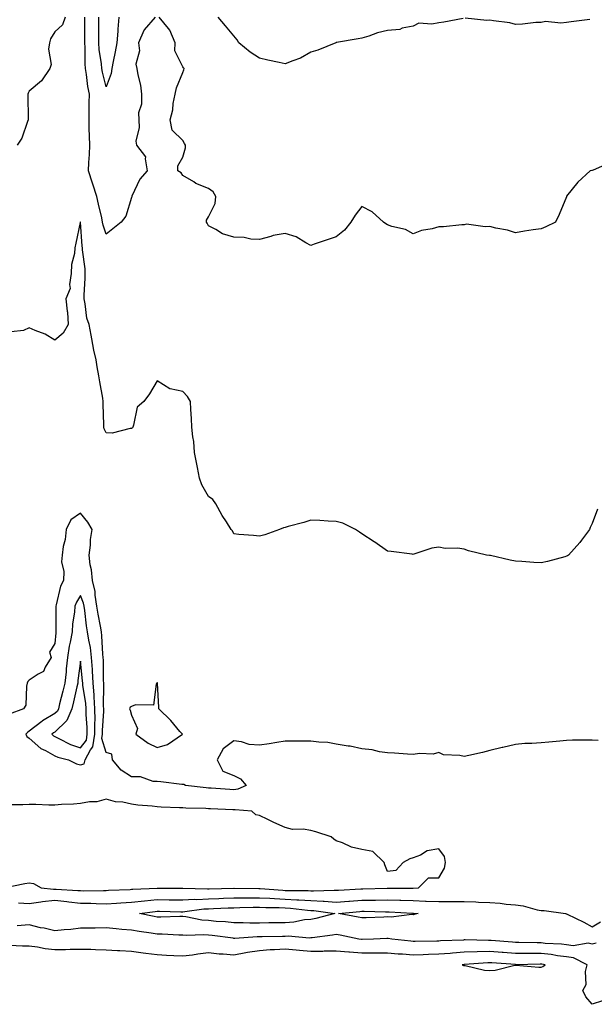
# Model space of a CAD drawing. Units: inches. Extents: x 899843 to 902483, y 7247738 to 7250378.
# Drawn here: x 901924 to 902149, y 7248276 to 7248661 of the extents above; entities that cross this region are included whole.
import ezdxf

# ---------------------------------------------------------------- set-up
doc = ezdxf.new("R2010")
doc.units = ezdxf.units.IN
doc.header["$MEASUREMENT"] = 0
doc.layers.add('Contour_89987247', color=7, linetype='Continuous', true_color=0x908053)

msp = doc.modelspace()

# ---------------------------------------------------------------- linework, layer by layer
at = {"layer": 'Contour_89987247'}
for points in [[(901942.12, 7248661.92, 3292), (901941.05, 7248658.92, 3292), (901938.05, 7248656.22, 3292), (901936.41, 7248653.55, 3292), (901935.91, 7248651.92, 3292), (901935.56, 7248649.44, 3292), (901936.55, 7248643.42, 3292), (901936.12, 7248641.92, 3292), (901932.87, 7248637.1, 3292), (901928.05, 7248633.09, 3292), (901927.66, 7248632.31, 3292), (901927.5, 7248631.92, 3292), (901927.49, 7248631.36, 3292), (901927.65, 7248622.32, 3292), (901927.63, 7248621.92, 3292), (901927.31, 7248621.18, 3292), (901925.2, 7248614.77, 3292), (901923.29, 7248611.92, 3292)], [(901977.27, 7248661.92, 3292), (901972.93, 7248657.05, 3292), (901972.85, 7248656.72, 3292), (901970.79, 7248651.92, 3292), (901971.13, 7248648.83, 3292), (901969.69, 7248643.56, 3292), (901970.14, 7248641.92, 3292), (901970.51, 7248639.47, 3292), (901971.49, 7248635.36, 3292), (901971.89, 7248631.92, 3292), (901971.97, 7248628, 3292), (901970.76, 7248624.63, 3292), (901970.87, 7248621.92, 3292), (901971.05, 7248618.92, 3292), (901969.71, 7248613.57, 3292), (901969.91, 7248611.92, 3292), (901973.51, 7248607.39, 3292), (901973.29, 7248606.68, 3292), (901974.19, 7248601.92, 3292), (901971.3, 7248598.68, 3292), (901968.19, 7248592.06, 3292), (901968.11, 7248591.92, 3292), (901968.13, 7248591.84, 3292), (901968.05, 7248591.51, 3292), (901965.73, 7248584.23, 3292), (901963.91, 7248581.92, 3292), (901960.67, 7248579.3, 3292), (901958.05, 7248577.17, 3292), (901956.92, 7248580.8, 3292), (901956.73, 7248581.92, 3292), (901956.38, 7248583.59, 3292), (901955.07, 7248588.94, 3292), (901954.49, 7248591.92, 3292), (901952.91, 7248596.78, 3292), (901952.79, 7248597.18, 3292), (901951.26, 7248601.92, 3292), (901951.31, 7248605.18, 3292), (901951.64, 7248608.33, 3292), (901951.69, 7248611.92, 3292), (901951.6, 7248615.47, 3292), (901951.5, 7248618.46, 3292), (901951.42, 7248621.92, 3292), (901951.5, 7248625.38, 3292), (901951.47, 7248628.5, 3292), (901951.56, 7248631.92, 3292), (901950.98, 7248634.86, 3292), (901950.45, 7248639.52, 3292), (901950.04, 7248641.92, 3292), (901949.9, 7248643.77, 3292), (901949.91, 7248650.06, 3292), (901949.78, 7248651.92, 3292), (901949.77, 7248653.64, 3292), (901949.77, 7248660.2, 3292), (901949.76, 7248661.92, 3292)], [(901963.06, 7248661.92, 3291), (901962.64, 7248657.33, 3291), (901962.63, 7248656.51, 3291), (901962.28, 7248651.92, 3291), (901961.6, 7248648.37, 3291), (901960.81, 7248644.68, 3291), (901960.27, 7248641.92, 3291), (901960.06, 7248639.92, 3291), (901958.05, 7248634.78, 3291), (901956.64, 7248640.5, 3291), (901956.4, 7248641.92, 3291), (901956.25, 7248643.72, 3291), (901955.41, 7248649.28, 3291), (901955.23, 7248651.92, 3291), (901955.22, 7248654.75, 3291), (901955.19, 7248659.06, 3291), (901955.18, 7248661.92, 3291)], [(902154.96, 7248605.02, 3292), (902148.41, 7248602.28, 3292), (902148.05, 7248602.14, 3292), (902147.86, 7248602.11, 3292), (902147.23, 7248601.92, 3292), (902142.39, 7248597.58, 3292), (902138.05, 7248592.01, 3292), (902138.01, 7248591.96, 3292), (902137.99, 7248591.92, 3292), (902137.95, 7248591.82, 3292), (902135.12, 7248584.85, 3292), (902133.65, 7248581.92, 3292), (902129.9, 7248580.06, 3292), (902128.05, 7248579.33, 3292), (902124.99, 7248578.86, 3292), (902121.63, 7248578.34, 3292), (902118.05, 7248577.79, 3292), (902114.98, 7248578.85, 3292), (902110.33, 7248579.63, 3292), (902108.05, 7248580.24, 3292), (902106.19, 7248580.05, 3292), (902098.89, 7248581.08, 3292), (902098.05, 7248580.93, 3292), (902097.06, 7248580.93, 3292), (902089.92, 7248580.05, 3292), (902088.05, 7248580.05, 3292), (902085.44, 7248579.31, 3292), (902081.35, 7248578.62, 3292), (902078.05, 7248577.32, 3292), (902075.12, 7248578.99, 3292), (902069.69, 7248580.28, 3292), (902068.05, 7248580.88, 3292), (902067.4, 7248581.27, 3292), (902066.52, 7248581.92, 3292), (902062.07, 7248585.94, 3292), (902058.05, 7248588.05, 3292), (902055.36, 7248584.62, 3292), (902053.75, 7248581.92, 3292), (902051.22, 7248578.75, 3292), (902048.05, 7248576.14, 3292), (902044.86, 7248575.11, 3292), (902039.42, 7248573.29, 3292), (902038.05, 7248572.84, 3292), (902036.19, 7248573.78, 3292), (902032.34, 7248576.21, 3292), (902028.05, 7248577.49, 3292), (902023.31, 7248576.67, 3292), (902022.42, 7248576.29, 3292), (902018.05, 7248575.11, 3292), (902014.65, 7248575.33, 3292), (902012.02, 7248575.89, 3292), (902008.05, 7248576.07, 3292), (902003.55, 7248577.42, 3292), (902000.96, 7248579.01, 3292), (901998.05, 7248580.45, 3292), (901997.61, 7248581.47, 3292), (901997.35, 7248581.92, 3292), (901997.31, 7248582.66, 3292), (901998.05, 7248584.04, 3292), (902000.71, 7248589.26, 3292), (902000.9, 7248591.92, 3292), (901999.86, 7248593.73, 3292), (901998.05, 7248595.01, 3292), (901993.19, 7248597.06, 3292), (901992.36, 7248597.6, 3292), (901988.05, 7248600.2, 3292), (901987.36, 7248601.23, 3292), (901986.11, 7248601.92, 3292), (901986.06, 7248603.91, 3292), (901988.05, 7248607.35, 3292), (901989.08, 7248610.89, 3292), (901989.1, 7248611.92, 3292), (901988.78, 7248612.64, 3292), (901988.05, 7248613.85, 3292), (901983.95, 7248617.82, 3292), (901983.17, 7248621.92, 3292), (901984.21, 7248625.77, 3292), (901984.35, 7248628.23, 3292), (901985.08, 7248631.92, 3292), (901985.55, 7248634.42, 3292), (901988.05, 7248640.42, 3292), (901988.52, 7248641.45, 3292), (901988.62, 7248641.92, 3292), (901988.37, 7248642.24, 3292), (901988.05, 7248642.6, 3292), (901984.94, 7248648.81, 3292), (901985.07, 7248651.92, 3292), (901983.02, 7248656.89, 3292), (901982.48, 7248657.49, 3292), (901978.78, 7248661.92, 3292)], [(902097.58, 7248661.45, 3291), (902090, 7248659.97, 3291), (902088.05, 7248659.79, 3291), (902085.31, 7248659.18, 3291), (902080.28, 7248659.69, 3291), (902078.05, 7248658.48, 3291), (902073.76, 7248657.63, 3291), (902072.84, 7248657.13, 3291), (902068.05, 7248656.76, 3291), (902064.11, 7248655.86, 3291), (902060.72, 7248654.6, 3291), (902058.05, 7248653.82, 3291), (902056.52, 7248653.45, 3291), (902048.17, 7248652.04, 3291), (902048.05, 7248652.02, 3291), (902047.98, 7248651.99, 3291), (902047.84, 7248651.92, 3291), (902040.88, 7248649.1, 3291), (902038.05, 7248648.36, 3291), (902034.04, 7248645.93, 3291), (902031.11, 7248644.98, 3291), (902028.05, 7248643.68, 3291), (902025.74, 7248644.22, 3291), (902021.3, 7248645.17, 3291), (902018.05, 7248646, 3291), (902014.43, 7248648.3, 3291), (902009.93, 7248651.92, 3291), (902009.27, 7248653.13, 3291), (902008.05, 7248654.63, 3291), (902004.69, 7248658.56, 3291), (902001.84, 7248661.92, 3291)], [(902147.18, 7248661.05, 3291), (902139.8, 7248660.17, 3291), (902138.05, 7248659.93, 3291), (902135.78, 7248659.65, 3291), (902129.75, 7248660.22, 3291), (902128.05, 7248659.88, 3291), (902125.98, 7248659.85, 3291), (902120.8, 7248659.18, 3291), (902118.05, 7248659.15, 3291), (902115.91, 7248659.78, 3291), (902109.42, 7248660.54, 3291), (902108.05, 7248660.86, 3291), (902106.86, 7248660.73, 3291), (902098.41, 7248661.56, 3291)], [(902150.18, 7248469.78, 3293), (902148.05, 7248464.19, 3293), (902147.31, 7248462.66, 3293), (902146.94, 7248461.92, 3293), (902143.86, 7248457.73, 3293), (902143.19, 7248456.78, 3293), (902138.79, 7248451.92, 3293), (902138.36, 7248451.61, 3293), (902138.05, 7248451.42, 3293), (902137.41, 7248451.28, 3293), (902130.55, 7248449.42, 3293), (902128.05, 7248448.89, 3293), (902125.19, 7248449.06, 3293), (902120.6, 7248449.37, 3293), (902118.05, 7248449.52, 3293), (902116.02, 7248449.89, 3293), (902108.29, 7248451.68, 3293), (902108.05, 7248451.72, 3293), (902107.87, 7248451.73, 3293), (902106.8, 7248451.92, 3293), (902099.68, 7248453.54, 3293), (902098.05, 7248454.21, 3293), (902095.36, 7248454.62, 3293), (902090.55, 7248454.42, 3293), (902088.05, 7248455.01, 3293), (902085.34, 7248454.63, 3293), (902078.38, 7248452.25, 3293), (902078.05, 7248452.19, 3293), (902077.74, 7248452.23, 3293), (902069.44, 7248453.31, 3293), (902068.05, 7248453.49, 3293), (902063.09, 7248456.96, 3293), (902062.88, 7248457.1, 3293), (902058.05, 7248460.18, 3293), (902057.06, 7248460.92, 3293), (902055.51, 7248461.92, 3293), (902050.54, 7248464.4, 3293), (902048.05, 7248465.05, 3293), (902044.8, 7248465.17, 3293), (902041.59, 7248465.46, 3293), (902038.05, 7248465.55, 3293), (902035.34, 7248464.63, 3293), (902029.17, 7248463.04, 3293), (902028.05, 7248462.7, 3293), (902027.46, 7248462.51, 3293), (902025.83, 7248461.92, 3293), (902020.14, 7248459.82, 3293), (902018.05, 7248459.27, 3293), (902015.64, 7248459.51, 3293), (902009.97, 7248460.01, 3293), (902008.05, 7248460.2, 3293), (902007.5, 7248461.37, 3293), (902006.92, 7248461.92, 3293), (902005.09, 7248464.88, 3293), (902003.5, 7248467.37, 3293), (902000.97, 7248471.92, 3293), (901999.78, 7248473.65, 3293), (901998.05, 7248474.77, 3293), (901995.5, 7248479.37, 3293), (901994.61, 7248481.92, 3293), (901993.8, 7248486.17, 3293), (901993.6, 7248487.47, 3293), (901992.67, 7248491.92, 3293), (901992.38, 7248496.26, 3293), (901991.95, 7248498.02, 3293), (901991.58, 7248501.92, 3293), (901991.43, 7248505.3, 3293), (901991.18, 7248508.79, 3293), (901991.04, 7248511.92, 3293), (901989.92, 7248513.8, 3293), (901988.05, 7248515.82, 3293), (901983.09, 7248516.88, 3293), (901982.99, 7248516.86, 3293), (901978.05, 7248519.93, 3293), (901975.05, 7248514.93, 3293), (901972.76, 7248511.92, 3293), (901970.26, 7248509.71, 3293), (901968.81, 7248502.68, 3293), (901968.47, 7248501.92, 3293), (901968.33, 7248501.64, 3293), (901968.05, 7248501.3, 3293), (901967.52, 7248501.39, 3293), (901960.51, 7248499.46, 3293), (901958.05, 7248499.65, 3293), (901957.33, 7248501.2, 3293), (901957.17, 7248501.92, 3293), (901957.16, 7248502.81, 3293), (901956.98, 7248510.86, 3293), (901956.98, 7248511.92, 3293), (901956.76, 7248513.21, 3293), (901955.66, 7248519.53, 3293), (901955.28, 7248521.92, 3293), (901954.57, 7248525.4, 3293), (901954.23, 7248528.1, 3293), (901953.3, 7248531.92, 3293), (901952.5, 7248536.37, 3293), (901952.23, 7248537.74, 3293), (901951.45, 7248541.92, 3293), (901950.53, 7248544.4, 3293), (901949.95, 7248550.03, 3293), (901949.47, 7248551.92, 3293), (901949.48, 7248553.35, 3293), (901949.88, 7248560.09, 3293), (901949.88, 7248561.92, 3293), (901949.85, 7248563.72, 3293), (901948.88, 7248571.08, 3293), (901948.87, 7248571.92, 3293), (901948.72, 7248572.59, 3293), (901948.07, 7248581.9, 3293), (901948.06, 7248581.94, 3293), (901948.05, 7248582.04, 3293), (901948, 7248581.97, 3293), (901947.99, 7248581.92, 3293), (901947.97, 7248581.84, 3293), (901946.3, 7248573.67, 3293), (901945.83, 7248571.92, 3293), (901945.76, 7248569.63, 3293), (901944.54, 7248565.44, 3293), (901944.48, 7248561.92, 3293), (901943.73, 7248557.59, 3293), (901943.97, 7248556, 3293), (901942.33, 7248551.92, 3293), (901942.81, 7248547.16, 3293), (901942.94, 7248546.81, 3293), (901943.21, 7248541.92, 3293), (901941.34, 7248538.63, 3293), (901938.05, 7248535.79, 3293), (901934.29, 7248538.16, 3293), (901930.36, 7248539.61, 3293), (901928.05, 7248540.66, 3293), (901925.78, 7248539.65, 3293), (901920.95, 7248539.03, 3293)], [(902008.05, 7248360.22, 3294), (902006.45, 7248360.32, 3294), (901999.09, 7248360.88, 3294), (901998.05, 7248360.94, 3294), (901997.13, 7248361, 3294), (901989.07, 7248361.92, 3294), (901988.44, 7248362.31, 3294), (901988.05, 7248362.28, 3294), (901987.64, 7248362.33, 3294), (901979.53, 7248363.39, 3294), (901978.05, 7248363.54, 3294), (901976.43, 7248363.53, 3294), (901971.5, 7248365.37, 3294), (901968.05, 7248365.36, 3294), (901964, 7248367.87, 3294), (901960.55, 7248371.92, 3294), (901960.31, 7248374.18, 3294), (901958.05, 7248374.79, 3294), (901956.38, 7248380.25, 3294), (901956.63, 7248381.92, 3294), (901956.63, 7248383.35, 3294), (901957.15, 7248391.02, 3294), (901957.15, 7248391.92, 3294), (901957.08, 7248392.89, 3294), (901957.21, 7248401.08, 3294), (901957.14, 7248401.92, 3294), (901957.09, 7248402.88, 3294), (901957.02, 7248410.89, 3294), (901956.96, 7248411.92, 3294), (901956.81, 7248413.16, 3294), (901956.45, 7248420.33, 3294), (901956.22, 7248421.92, 3294), (901955.86, 7248424.11, 3294), (901954.94, 7248428.8, 3294), (901954.46, 7248431.92, 3294), (901953.77, 7248436.2, 3294), (901953.81, 7248437.67, 3294), (901952.72, 7248441.92, 3294), (901952.31, 7248446.18, 3294), (901951.89, 7248448.08, 3294), (901951.42, 7248451.92, 3294), (901951.95, 7248455.82, 3294), (901951.99, 7248457.98, 3294), (901952.68, 7248461.92, 3294), (901950.95, 7248464.82, 3294), (901948.05, 7248468.32, 3294), (901944.35, 7248465.61, 3294), (901942.44, 7248461.92, 3294), (901942.04, 7248457.93, 3294), (901941.36, 7248455.22, 3294), (901940.92, 7248451.92, 3294), (901940.68, 7248449.29, 3294), (901941.58, 7248445.46, 3294), (901941.4, 7248441.92, 3294), (901940.24, 7248439.72, 3294), (901938.58, 7248432.46, 3294), (901938.4, 7248431.92, 3294), (901938.37, 7248431.6, 3294), (901938.46, 7248422.33, 3294), (901938.43, 7248421.92, 3294), (901938.37, 7248421.6, 3294), (901938.05, 7248417.41, 3294), (901935.96, 7248414.02, 3294), (901936.57, 7248411.92, 3294), (901934.25, 7248408.11, 3294), (901933.55, 7248406.41, 3294), (901931.51, 7248405.39, 3294), (901928.05, 7248403.01, 3294), (901927.45, 7248402.52, 3294), (901927.24, 7248401.92, 3294), (901926.91, 7248400.78, 3294), (901926.65, 7248393.32, 3294), (901925.76, 7248391.92, 3294), (901920.25, 7248389.72, 3294)], [(902150.42, 7248379.55, 3294), (902148.05, 7248379.67, 3294), (902145.73, 7248379.6, 3294), (902140.39, 7248379.58, 3294), (902138.05, 7248379.5, 3294), (902135.43, 7248379.3, 3294), (902131.11, 7248378.85, 3294), (902128.05, 7248378.65, 3294), (902124.45, 7248378.32, 3294), (902121.71, 7248378.27, 3294), (902118.05, 7248377.89, 3294), (902113.17, 7248376.8, 3294), (902112.84, 7248376.71, 3294), (902108.05, 7248375.56, 3294), (902105.19, 7248374.78, 3294), (902099.81, 7248373.68, 3294), (902098.05, 7248373.24, 3294), (902096.27, 7248373.7, 3294), (902089.97, 7248373.84, 3294), (902088.05, 7248374.78, 3294), (902085.84, 7248374.14, 3294), (902080.6, 7248374.48, 3294), (902078.05, 7248374.05, 3294), (902075.88, 7248374.1, 3294), (902070.73, 7248374.6, 3294), (902068.05, 7248374.64, 3294), (902064.86, 7248375.11, 3294), (902062.02, 7248375.88, 3294), (902058.05, 7248376.31, 3294), (902053.45, 7248377.32, 3294), (902052.63, 7248377.34, 3294), (902048.05, 7248378.07, 3294), (902044.78, 7248378.66, 3294), (902041.15, 7248378.82, 3294), (902038.05, 7248379.26, 3294), (902035.37, 7248379.23, 3294), (902030.74, 7248379.22, 3294), (902028.05, 7248379.21, 3294), (902024.84, 7248378.71, 3294), (902021.8, 7248378.17, 3294), (902018.05, 7248377.62, 3294), (902014.01, 7248377.88, 3294), (902011, 7248378.97, 3294), (902008.05, 7248379.31, 3294), (902003.79, 7248376.19, 3294), (902001.54, 7248371.92, 3294), (902003.64, 7248367.51, 3294), (902008.05, 7248365.82, 3294), (902010.61, 7248364.48, 3294), (902012.84, 7248361.92, 3294), (902009.53, 7248360.44, 3294), (902008.05, 7248360.22, 3294)], [(901918.06, 7248321.93, 3295), (901926.27, 7248323.7, 3295), (901928.05, 7248323.87, 3295), (901929.76, 7248323.63, 3295), (901932.75, 7248321.92, 3295), (901937.53, 7248321.39, 3295), (901938.05, 7248321.44, 3295), (901938.58, 7248321.38, 3295), (901947.09, 7248320.96, 3295), (901948.05, 7248320.86, 3295), (901949.13, 7248320.84, 3295), (901957.11, 7248320.98, 3295), (901958.05, 7248320.96, 3295), (901958.95, 7248321.02, 3295), (901967.49, 7248321.36, 3295), (901968.05, 7248321.39, 3295), (901968.53, 7248321.44, 3295), (901977.99, 7248321.86, 3295), (901978.11, 7248321.86, 3295), (901988, 7248321.87, 3295), (901988.09, 7248321.87, 3295), (901997.65, 7248321.53, 3295), (901998.05, 7248321.54, 3295), (901998.41, 7248321.56, 3295), (902007.93, 7248321.8, 3295), (902008.16, 7248321.8, 3295), (902017.8, 7248321.67, 3295), (902018.05, 7248321.67, 3295), (902018.31, 7248321.66, 3295), (902027.13, 7248320.99, 3295), (902028.05, 7248320.95, 3295), (902029.07, 7248320.89, 3295), (902037.03, 7248320.9, 3295), (902038.05, 7248320.84, 3295), (902039.19, 7248320.78, 3295), (902047.21, 7248321.09, 3295), (902048.05, 7248321.04, 3295), (902048.87, 7248321.1, 3295), (902057.64, 7248321.51, 3295), (902058.05, 7248321.54, 3295), (902058.43, 7248321.54, 3295), (902067.96, 7248321.83, 3295), (902068.14, 7248321.83, 3295), (902078.01, 7248321.88, 3295), (902078.05, 7248321.88, 3295), (902078.09, 7248321.88, 3295), (902080.1, 7248321.92, 3295), (902084.08, 7248325.89, 3295), (902088.05, 7248325.85, 3295), (902090.37, 7248329.61, 3295), (902090.73, 7248331.92, 3295), (902090.35, 7248334.22, 3295), (902088.05, 7248337.17, 3295), (902083.52, 7248336.44, 3295), (902080.89, 7248334.76, 3295), (902078.05, 7248333.69, 3295), (902076.72, 7248333.25, 3295), (902074.13, 7248331.92, 3295), (902071.26, 7248328.71, 3295), (902068.05, 7248328.32, 3295), (902067.04, 7248330.91, 3295), (902066.8, 7248331.92, 3295), (902062.31, 7248336.18, 3295), (902058.05, 7248336.89, 3295), (902054.02, 7248337.89, 3295), (902050.47, 7248339.51, 3295), (902048.05, 7248340.34, 3295), (902047.1, 7248340.96, 3295), (902046.04, 7248341.92, 3295), (902040.02, 7248343.89, 3295), (902038.05, 7248344.35, 3295), (902035.12, 7248344.85, 3295), (902030.91, 7248344.78, 3295), (902028.05, 7248345.55, 3295), (902023.58, 7248347.45, 3295), (902021.31, 7248348.66, 3295), (902018.05, 7248350.27, 3295), (902016.55, 7248350.42, 3295), (902014.98, 7248351.92, 3295), (902008.58, 7248352.45, 3295), (902008.05, 7248352.37, 3295), (902007.57, 7248352.4, 3295), (901998.94, 7248352.81, 3295), (901998.05, 7248352.87, 3295), (901997.03, 7248352.94, 3295), (901989.26, 7248353.12, 3295), (901988.05, 7248353.21, 3295), (901986.7, 7248353.27, 3295), (901979.64, 7248353.51, 3295), (901978.05, 7248353.58, 3295), (901976.12, 7248353.85, 3295), (901970.43, 7248354.3, 3295), (901968.05, 7248354.69, 3295), (901964.6, 7248355.38, 3295), (901961.71, 7248355.58, 3295), (901958.05, 7248356.57, 3295), (901954.45, 7248355.51, 3295), (901951.64, 7248355.51, 3295), (901948.05, 7248354.85, 3295), (901945.39, 7248354.59, 3295), (901940.62, 7248354.49, 3295), (901938.05, 7248354.27, 3295), (901935.7, 7248354.27, 3295), (901930.6, 7248354.47, 3295), (901928.05, 7248354.47, 3295), (901925.53, 7248354.44, 3295), (901920.54, 7248354.41, 3295)], [(901923.82, 7248316.15, 3294), (901928.05, 7248315.88, 3294), (901932.6, 7248316.47, 3294), (901933.28, 7248316.69, 3294), (901938.05, 7248317.09, 3294), (901942.76, 7248316.63, 3294), (901943.45, 7248316.52, 3294), (901948.05, 7248316.02, 3294), (901952.08, 7248315.95, 3294), (901954.13, 7248315.84, 3294), (901958.05, 7248315.77, 3294), (901962.16, 7248316.03, 3294), (901963.8, 7248316.17, 3294), (901968.05, 7248316.43, 3294), (901973.04, 7248316.91, 3294), (901973.05, 7248316.91, 3294), (901978.05, 7248317.35, 3294), (901982.67, 7248317.3, 3294), (901983.43, 7248317.3, 3294), (901988.05, 7248317.25, 3294), (901992.47, 7248317.5, 3294), (901993.59, 7248317.46, 3294), (901998.05, 7248317.67, 3294), (902002.15, 7248317.82, 3294), (902004, 7248317.87, 3294), (902008.05, 7248318, 3294), (902011.93, 7248318.04, 3294), (902014.14, 7248318.01, 3294), (902018.05, 7248318.04, 3294), (902022.1, 7248317.87, 3294), (902023.87, 7248317.74, 3294), (902028.05, 7248317.56, 3294), (902032.67, 7248317.29, 3294), (902033.43, 7248317.29, 3294), (902038.05, 7248316.99, 3294), (902042.89, 7248316.75, 3294), (902043.26, 7248316.71, 3294), (902048.05, 7248316.43, 3294), (902052.93, 7248316.8, 3294), (902053.15, 7248316.82, 3294), (902058.05, 7248317.16, 3294), (902062.78, 7248317.19, 3294), (902063.34, 7248317.21, 3294), (902068.05, 7248317.24, 3294), (902072.85, 7248317.12, 3294), (902073.25, 7248317.13, 3294), (902078.05, 7248317, 3294), (902082.94, 7248316.81, 3294), (902083.19, 7248316.78, 3294), (902088.05, 7248316.58, 3294), (902092.75, 7248316.62, 3294), (902093.37, 7248316.6, 3294), (902098.05, 7248316.65, 3294), (902102.61, 7248316.48, 3294), (902103.57, 7248316.4, 3294), (902108.05, 7248316.23, 3294), (902112.07, 7248315.93, 3294), (902114.36, 7248315.61, 3294), (902118.05, 7248315.31, 3294), (902121.08, 7248314.95, 3294), (902126.59, 7248313.38, 3294), (902128.05, 7248313.15, 3294), (902129.22, 7248313.09, 3294), (902137.58, 7248311.92, 3294), (902137.92, 7248311.79, 3294), (902138.05, 7248311.79, 3294), (902138.31, 7248311.66, 3294), (902144.73, 7248308.6, 3294), (902148.05, 7248306.7, 3294), (902151.29, 7248308.68, 3294)], [(902149.64, 7248300.33, 3294), (902148.05, 7248299.98, 3294), (902146.51, 7248300.38, 3294), (902140.6, 7248299.37, 3294), (902138.05, 7248299.7, 3294), (902136.08, 7248299.95, 3294), (902129.69, 7248300.28, 3294), (902128.05, 7248300.46, 3294), (902126.59, 7248300.46, 3294), (902119.31, 7248300.66, 3294), (902118.05, 7248300.66, 3294), (902116.88, 7248300.75, 3294), (902108.61, 7248301.36, 3294), (902108.05, 7248301.4, 3294), (902107.52, 7248301.39, 3294), (902098.36, 7248301.61, 3294), (902098.05, 7248301.6, 3294), (902097.7, 7248301.57, 3294), (902088.75, 7248301.22, 3294), (902088.05, 7248301.17, 3294), (902087.27, 7248301.14, 3294), (902078.91, 7248301.06, 3294), (902078.05, 7248301.03, 3294), (902077.23, 7248301.1, 3294), (902069.74, 7248301.92, 3294), (902068.32, 7248302.19, 3294), (902068.05, 7248302.2, 3294), (902067.78, 7248302.19, 3294), (902062.64, 7248301.92, 3294), (902058.2, 7248301.76, 3294), (902058.05, 7248301.76, 3294), (902057.91, 7248301.78, 3294), (902056.9, 7248301.92, 3294), (902049.59, 7248303.45, 3294), (902048.05, 7248303.76, 3294), (902046.53, 7248303.44, 3294), (902038.63, 7248302.5, 3294), (902038.05, 7248302.39, 3294), (902037.61, 7248302.36, 3294), (902029.18, 7248303.05, 3294), (902028.05, 7248302.98, 3294), (902027, 7248302.97, 3294), (902019.02, 7248302.89, 3294), (902018.05, 7248302.88, 3294), (902017.1, 7248302.87, 3294), (902008.38, 7248302.24, 3294), (902008.05, 7248302.24, 3294), (902007.69, 7248302.28, 3294), (901999.52, 7248303.39, 3294), (901998.05, 7248303.54, 3294), (901996.31, 7248303.67, 3294), (901989.45, 7248303.32, 3294), (901988.05, 7248303.45, 3294), (901986.51, 7248303.46, 3294), (901979.96, 7248303.82, 3294), (901978.05, 7248303.84, 3294), (901975.75, 7248304.22, 3294), (901970.99, 7248304.86, 3294), (901968.05, 7248305.38, 3294), (901964.23, 7248305.74, 3294), (901962.02, 7248305.89, 3294), (901958.05, 7248306.3, 3294), (901953.78, 7248306.2, 3294), (901952.37, 7248306.24, 3294), (901948.05, 7248306.15, 3294), (901944.3, 7248305.67, 3294), (901941.75, 7248305.62, 3294), (901938.05, 7248305.23, 3294), (901933.81, 7248306.16, 3294), (901932.45, 7248306.32, 3294), (901928.05, 7248307.58, 3294), (901923.28, 7248307.15, 3294)], [(902152.08, 7248277.89, 3295), (902148.05, 7248276.48, 3295), (902145.5, 7248279.36, 3295), (902144.45, 7248281.92, 3295), (902145.73, 7248284.24, 3295), (902145.47, 7248289.33, 3295), (902146.09, 7248291.92, 3295), (902140.78, 7248294.65, 3295), (902138.05, 7248295, 3295), (902134.53, 7248295.44, 3295), (902132.02, 7248295.89, 3295), (902128.05, 7248296.33, 3295), (902123.64, 7248296.33, 3295), (902122.43, 7248296.3, 3295), (902118.05, 7248296.31, 3295), (902113.3, 7248296.68, 3295), (902112.84, 7248296.71, 3295), (902108.05, 7248297.07, 3295), (902103.07, 7248296.94, 3295), (902103.03, 7248296.94, 3295), (902098.05, 7248296.8, 3295), (902093.49, 7248296.48, 3295), (902092.51, 7248296.37, 3295), (902088.05, 7248296.04, 3295), (902084.06, 7248295.91, 3295), (902081.93, 7248295.81, 3295), (902078.05, 7248295.68, 3295), (902073.96, 7248296.01, 3295), (902072.24, 7248296.12, 3295), (902068.05, 7248296.48, 3295), (902063.54, 7248296.43, 3295), (902062.58, 7248296.44, 3295), (902058.05, 7248296.4, 3295), (902053.16, 7248296.81, 3295), (902052.95, 7248296.82, 3295), (902048.05, 7248297.28, 3295), (902043.33, 7248297.19, 3295), (902042.82, 7248297.15, 3295), (902038.05, 7248297.09, 3295), (902033.66, 7248297.53, 3295), (902032.36, 7248297.61, 3295), (902028.05, 7248298.01, 3295), (902023.87, 7248297.74, 3295), (902022.25, 7248297.72, 3295), (902018.05, 7248297.4, 3295), (902013.28, 7248296.7, 3295), (902012.67, 7248296.54, 3295), (902008.05, 7248295.73, 3295), (902003.89, 7248296.08, 3295), (902002.24, 7248296.11, 3295), (901998.05, 7248296.52, 3295), (901993.9, 7248296.07, 3295), (901991.86, 7248295.73, 3295), (901988.05, 7248295.27, 3295), (901984.5, 7248295.47, 3295), (901981.73, 7248295.6, 3295), (901978.05, 7248295.82, 3295), (901973.62, 7248296.35, 3295), (901972.57, 7248296.43, 3295), (901968.05, 7248297.04, 3295), (901963.43, 7248297.3, 3295), (901962.59, 7248297.38, 3295), (901958.05, 7248297.65, 3295), (901953.88, 7248297.75, 3295), (901952.14, 7248297.84, 3295), (901948.05, 7248297.94, 3295), (901943.99, 7248297.87, 3295), (901942.17, 7248297.8, 3295), (901938.05, 7248297.73, 3295), (901934.26, 7248298.13, 3295), (901931.22, 7248298.75, 3295), (901928.05, 7248299.15, 3295), (901925.37, 7248299.24, 3295), (901920.47, 7248299.5, 3295)]]:
    msp.add_polyline3d(points, dxfattribs=at)
for points in [[(901948.05, 7248369.99, 3295), (901949.54, 7248370.43, 3295), (901949.95, 7248371.92, 3295), (901952.04, 7248375.91, 3295), (901952.93, 7248377.05, 3295), (901953.68, 7248381.92, 3295), (901953.66, 7248386.3, 3295), (901953.75, 7248387.62, 3295), (901953.73, 7248391.92, 3295), (901953.41, 7248396.56, 3295), (901953.43, 7248397.29, 3295), (901953.05, 7248401.92, 3295), (901952.78, 7248406.65, 3295), (901952.71, 7248407.26, 3295), (901952.42, 7248411.92, 3295), (901951.94, 7248415.81, 3295), (901951.32, 7248418.65, 3295), (901950.84, 7248421.92, 3295), (901950.45, 7248424.31, 3295), (901949.74, 7248430.23, 3295), (901949.48, 7248431.92, 3295), (901949.28, 7248433.15, 3295), (901948.05, 7248436.06, 3295), (901946.46, 7248433.51, 3295), (901945.9, 7248431.92, 3295), (901945.71, 7248429.58, 3295), (901944.98, 7248425, 3295), (901944.76, 7248421.92, 3295), (901944.03, 7248417.9, 3295), (901943.63, 7248416.34, 3295), (901942.96, 7248411.92, 3295), (901942.5, 7248407.47, 3295), (901942.42, 7248406.3, 3295), (901942, 7248401.92, 3295), (901941.23, 7248398.74, 3295), (901939.91, 7248393.78, 3295), (901939.44, 7248391.92, 3295), (901939.03, 7248390.94, 3295), (901938.05, 7248389.99, 3295), (901933.24, 7248387.12, 3295), (901932.99, 7248386.98, 3295), (901928.05, 7248383.1, 3295), (901927.3, 7248382.67, 3295), (901926.71, 7248381.92, 3295), (901927.15, 7248381.02, 3295), (901928.05, 7248380.44, 3295), (901932.56, 7248376.43, 3295), (901934.36, 7248375.61, 3295), (901938.05, 7248373.55, 3295), (901939.18, 7248373.05, 3295), (901943.41, 7248371.92, 3295), (901946.57, 7248370.44, 3295)], [(901948.05, 7248376.65, 3296), (901950.37, 7248379.61, 3296), (901950.73, 7248381.92, 3296), (901950.72, 7248384.59, 3296), (901950.32, 7248389.64, 3296), (901950.31, 7248391.92, 3296), (901950.16, 7248394.04, 3296), (901949.03, 7248400.94, 3296), (901948.95, 7248401.92, 3296), (901948.9, 7248402.77, 3296), (901948.05, 7248410.46, 3296), (901947.06, 7248402.91, 3296), (901946.97, 7248401.92, 3296), (901946.62, 7248400.49, 3296), (901945.31, 7248394.65, 3296), (901944.62, 7248391.92, 3296), (901942.67, 7248387.3, 3296), (901938.05, 7248382.78, 3296), (901937.51, 7248382.46, 3296), (901936.85, 7248381.92, 3296), (901937.48, 7248381.34, 3296), (901938.05, 7248381.03, 3296), (901939.66, 7248380.31, 3296), (901944.13, 7248378, 3296)], [(901978.05, 7248376.75, 3294), (901982.07, 7248377.9, 3294), (901987.87, 7248381.92, 3294), (901986.93, 7248383.04, 3294), (901983.41, 7248387.28, 3294), (901978.74, 7248391.92, 3294), (901978.65, 7248392.52, 3294), (901978.18, 7248401.79, 3294), (901978.16, 7248401.92, 3294), (901978.13, 7248402, 3294), (901978.05, 7248402.06, 3294), (901977.93, 7248402.04, 3294), (901977.89, 7248401.92, 3294), (901977.68, 7248401.55, 3294), (901976.61, 7248393.36, 3294), (901969.62, 7248393.49, 3294), (901968.05, 7248392.77, 3294), (901967.46, 7248392.51, 3294), (901967.22, 7248391.92, 3294), (901967.51, 7248391.38, 3294), (901968.05, 7248389.42, 3294), (901970.37, 7248384.24, 3294), (901969.72, 7248381.92, 3294), (901974.57, 7248378.44, 3294)], [(902038.05, 7248309.63, 3293), (902035.57, 7248309.44, 3293), (902031.42, 7248308.54, 3293), (902028.05, 7248308.35, 3293), (902024.44, 7248308.31, 3293), (902021.7, 7248308.27, 3293), (902018.05, 7248308.22, 3293), (902014.31, 7248308.18, 3293), (902011.65, 7248308.32, 3293), (902008.05, 7248308.28, 3293), (902004.76, 7248308.63, 3293), (902001.09, 7248308.87, 3293), (901998.05, 7248309.18, 3293), (901995.49, 7248309.36, 3293), (901989.29, 7248310.69, 3293), (901988.05, 7248310.8, 3293), (901986.94, 7248310.82, 3293), (901979.43, 7248310.54, 3293), (901978.05, 7248310.55, 3293), (901976.88, 7248310.75, 3293), (901971.14, 7248311.92, 3293), (901977.21, 7248312.76, 3293), (901978.05, 7248312.84, 3293), (901978.96, 7248312.83, 3293), (901987.34, 7248312.63, 3293), (901988.05, 7248312.62, 3293), (901988.8, 7248312.66, 3293), (901996.25, 7248313.72, 3293), (901998.05, 7248313.8, 3293), (902000, 7248313.87, 3293), (902005.84, 7248314.14, 3293), (902008.05, 7248314.21, 3293), (902010.36, 7248314.23, 3293), (902015.56, 7248314.4, 3293), (902018.05, 7248314.43, 3293), (902020.45, 7248314.32, 3293), (902025.7, 7248314.27, 3293), (902028.05, 7248314.18, 3293), (902030.18, 7248314.05, 3293), (902036.75, 7248313.23, 3293), (902038.05, 7248313.14, 3293), (902039.21, 7248313.08, 3293), (902047.45, 7248311.92, 3293), (902039.99, 7248309.98, 3293)], [(902078.05, 7248311.47, 3293), (902077.62, 7248311.49, 3293), (902069.43, 7248310.54, 3293), (902068.05, 7248310.59, 3293), (902066.66, 7248310.53, 3293), (902059.69, 7248310.28, 3293), (902058.05, 7248310.2, 3293), (902056.62, 7248310.49, 3293), (902048.96, 7248311.92, 3293), (902057.23, 7248312.74, 3293), (902058.05, 7248312.8, 3293), (902058.93, 7248312.8, 3293), (902067.33, 7248312.64, 3293), (902068.05, 7248312.64, 3293), (902068.76, 7248312.63, 3293), (902077.85, 7248312.12, 3293), (902078.05, 7248312.12, 3293), (902078.24, 7248312.11, 3293), (902080.05, 7248311.92, 3293), (902078.45, 7248311.52, 3293)], [(902128.05, 7248290.99, 3296), (902128.73, 7248291.24, 3296), (902129.7, 7248291.92, 3296), (902128.3, 7248292.17, 3296), (902128.05, 7248292.2, 3296), (902127.77, 7248292.2, 3296), (902118.09, 7248291.96, 3296), (902118.05, 7248291.96, 3296), (902118.01, 7248291.97, 3296), (902108.81, 7248292.68, 3296), (902108.05, 7248292.74, 3296), (902107.25, 7248292.72, 3296), (902098.14, 7248292.01, 3296), (902098.05, 7248292.01, 3296), (902097.97, 7248292, 3296), (902097.23, 7248291.92, 3296), (902097.79, 7248291.66, 3296), (902098.05, 7248291.62, 3296), (902098.38, 7248291.59, 3296), (902105.9, 7248289.77, 3296), (902108.05, 7248289.64, 3296), (902110.12, 7248289.85, 3296), (902117.87, 7248291.74, 3296), (902118.05, 7248291.76, 3296), (902118.21, 7248291.76, 3296), (902127.13, 7248291, 3296)]]:
    msp.add_polyline3d(points, close=True, dxfattribs=at)

doc.saveas('drawing.dxf')
